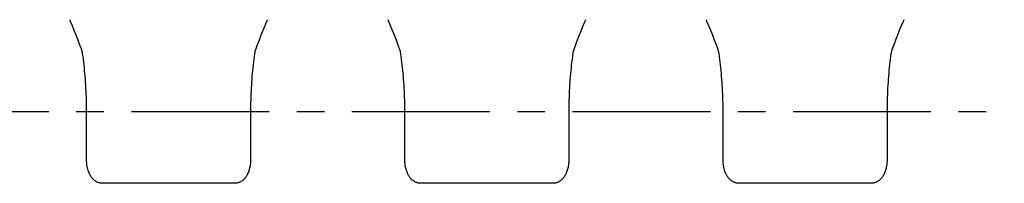
# Model space of a CAD drawing. Units: millimetres. Extents: x 0 to 420, y 0 to 297.
# Drawn here: x 131 to 193, y 141 to 152 of the extents above; entities that cross this region are included whole.
import ezdxf

# ---------------------------------------------------------------- set-up
doc = ezdxf.new("R2010")
doc.units = ezdxf.units.MM
doc.header["$LTSCALE"] = 23.1
doc.linetypes.add('CENTER', pattern=[0.6, 0.375, -0.075, 0.075, -0.075])
doc.layers.get('0').update_dxf_attribs({"linetype": 'CONTINUOUS'})
doc.layers.add('02___PRT_ALL_AXES', color=7, linetype='CONTINUOUS')

msp = doc.modelspace()

# ---------------------------------------------------------------- linework, layer by layer
at = {"color": 7, "linetype": 'CONTINUOUS'}
for p, q in [((166.333, 151.671), (166.318, 151.638)), ((186.333, 151.671), (186.318, 151.638)), ((134.662, 149.775), (134.662, 149.775)), ((145.58, 149.775), (145.58, 149.775)), ((154.662, 149.775), (154.662, 149.775)), ((165.58, 149.775), (165.58, 149.775)), ((174.662, 149.775), (174.662, 149.775)), ((185.58, 149.775), (185.58, 149.775)), ((134.969, 142.862), (134.969, 145.879)), ((145.272, 145.879), (145.272, 142.862)), ((154.969, 142.862), (154.969, 145.879)), ((165.272, 145.879), (165.272, 142.862)), ((174.969, 142.862), (174.969, 145.879)), ((185.272, 145.879), (185.272, 142.862)), ((144.295, 141.402), (135.947, 141.402)), ((164.295, 141.402), (155.947, 141.402)), ((184.295, 141.402), (175.947, 141.402))]:
    msp.add_line(p, q, dxfattribs=at)
for points in [[(133.933, 151.616), (133.924, 151.637), (133.908, 151.671)], [(133.958, 151.562), (133.952, 151.574), (133.933, 151.616)], [(146.333, 151.671), (146.328, 151.659), (146.318, 151.638), (146.309, 151.617), (146.299, 151.596), (146.284, 151.562)], [(153.933, 151.616), (153.924, 151.637), (153.908, 151.671)], [(153.958, 151.562), (153.952, 151.574), (153.933, 151.616)], [(166.318, 151.638), (166.309, 151.617), (166.299, 151.596), (166.284, 151.562)], [(173.933, 151.616), (173.924, 151.637), (173.908, 151.671)], [(173.958, 151.562), (173.952, 151.574), (173.933, 151.616)], [(186.318, 151.638), (186.309, 151.617), (186.299, 151.596), (186.284, 151.562)], [(134.662, 149.775), (134.551, 150.083), (134.435, 150.394), (134.318, 150.699), (134.198, 150.997), (134.077, 151.287), (133.958, 151.562)], [(146.284, 151.562), (146.165, 151.288), (146.044, 150.997), (145.924, 150.7), (145.806, 150.395), (145.691, 150.084), (145.58, 149.775)], [(154.662, 149.775), (154.551, 150.083), (154.435, 150.394), (154.318, 150.699), (154.198, 150.997), (154.077, 151.287), (153.958, 151.562)], [(166.284, 151.562), (166.165, 151.288), (166.044, 150.997), (165.924, 150.7), (165.806, 150.395), (165.691, 150.084), (165.58, 149.775)], [(174.662, 149.775), (174.551, 150.083), (174.435, 150.394), (174.318, 150.699), (174.198, 150.997), (174.077, 151.287), (173.958, 151.562)], [(186.284, 151.562), (186.165, 151.288), (186.044, 150.997), (185.924, 150.7), (185.806, 150.395), (185.691, 150.084), (185.58, 149.775)], [(134.722, 149.521), (134.718, 149.546), (134.712, 149.582), (134.705, 149.617), (134.697, 149.652), (134.689, 149.686), (134.679, 149.72), (134.669, 149.754), (134.662, 149.775)], [(145.58, 149.775), (145.573, 149.755), (145.562, 149.721), (145.553, 149.688), (145.545, 149.653), (145.537, 149.618), (145.53, 149.583), (145.524, 149.547), (145.52, 149.521)], [(154.722, 149.521), (154.718, 149.546), (154.712, 149.582), (154.705, 149.617), (154.697, 149.652), (154.689, 149.686), (154.679, 149.72), (154.669, 149.754), (154.662, 149.775)], [(165.58, 149.775), (165.573, 149.755), (165.562, 149.721), (165.553, 149.688), (165.545, 149.653), (165.537, 149.618), (165.53, 149.583), (165.524, 149.547), (165.52, 149.521)], [(174.722, 149.521), (174.718, 149.546), (174.712, 149.582), (174.705, 149.617), (174.697, 149.652), (174.689, 149.686), (174.679, 149.72), (174.669, 149.754), (174.662, 149.775)], [(185.58, 149.775), (185.573, 149.755), (185.562, 149.721), (185.553, 149.688), (185.545, 149.653), (185.537, 149.618), (185.53, 149.583), (185.524, 149.547), (185.52, 149.521)], [(134.969, 145.879), (134.969, 146.052), (134.967, 146.242), (134.964, 146.431), (134.959, 146.621), (134.954, 146.81), (134.947, 146.998), (134.939, 147.186), (134.93, 147.373), (134.919, 147.56), (134.907, 147.746), (134.894, 147.93), (134.88, 148.114), (134.864, 148.297), (134.847, 148.478), (134.829, 148.658), (134.81, 148.836), (134.789, 149.013), (134.767, 149.189), (134.744, 149.363), (134.722, 149.521)], [(145.52, 149.521), (145.498, 149.364), (145.475, 149.19), (145.453, 149.015), (145.432, 148.838), (145.413, 148.659), (145.395, 148.479), (145.378, 148.298), (145.362, 148.115), (145.348, 147.932), (145.335, 147.747), (145.323, 147.561), (145.312, 147.375), (145.303, 147.187), (145.295, 147), (145.288, 146.811), (145.282, 146.622), (145.278, 146.433), (145.275, 146.243), (145.273, 146.053), (145.272, 145.879)], [(154.969, 145.879), (154.969, 146.052), (154.967, 146.242), (154.964, 146.431), (154.959, 146.621), (154.954, 146.81), (154.947, 146.998), (154.939, 147.186), (154.93, 147.373), (154.919, 147.56), (154.907, 147.746), (154.894, 147.93), (154.88, 148.114), (154.864, 148.297), (154.847, 148.478), (154.829, 148.658), (154.81, 148.836), (154.789, 149.013), (154.767, 149.189), (154.744, 149.363), (154.722, 149.521)], [(165.52, 149.521), (165.498, 149.364), (165.475, 149.19), (165.453, 149.015), (165.432, 148.838), (165.413, 148.659), (165.395, 148.479), (165.378, 148.298), (165.362, 148.115), (165.348, 147.932), (165.335, 147.747), (165.323, 147.561), (165.312, 147.375), (165.303, 147.187), (165.295, 147), (165.288, 146.811), (165.282, 146.622), (165.278, 146.433), (165.275, 146.243), (165.273, 146.053), (165.272, 145.879)], [(174.969, 145.879), (174.969, 146.052), (174.967, 146.242), (174.964, 146.431), (174.959, 146.621), (174.954, 146.81), (174.947, 146.998), (174.939, 147.186), (174.93, 147.373), (174.919, 147.56), (174.907, 147.746), (174.894, 147.93), (174.88, 148.114), (174.864, 148.297), (174.847, 148.478), (174.829, 148.658), (174.81, 148.836), (174.789, 149.013), (174.767, 149.189), (174.744, 149.363), (174.722, 149.521)], [(185.52, 149.521), (185.498, 149.364), (185.475, 149.19), (185.453, 149.015), (185.432, 148.838), (185.413, 148.659), (185.395, 148.479), (185.378, 148.298), (185.362, 148.115), (185.348, 147.932), (185.335, 147.747), (185.323, 147.561), (185.312, 147.375), (185.303, 147.187), (185.295, 147), (185.288, 146.811), (185.282, 146.622), (185.278, 146.433), (185.275, 146.243), (185.273, 146.053), (185.272, 145.879)], [(135.947, 141.402), (135.924, 141.402), (135.887, 141.404), (135.851, 141.408), (135.814, 141.414), (135.779, 141.421), (135.743, 141.431), (135.708, 141.442), (135.673, 141.455), (135.638, 141.47), (135.604, 141.487), (135.571, 141.505), (135.537, 141.526), (135.504, 141.549), (135.471, 141.574), (135.439, 141.601), (135.408, 141.63), (135.377, 141.661), (135.346, 141.695), (135.316, 141.73), (135.287, 141.767), (135.259, 141.807), (135.232, 141.849), (135.205, 141.893), (135.18, 141.939), (135.155, 141.988), (135.131, 142.041), (135.108, 142.096), (135.086, 142.154), (135.065, 142.215), (135.046, 142.278), (135.029, 142.345), (135.014, 142.414), (135, 142.485), (134.989, 142.56), (134.98, 142.636), (134.974, 142.715), (134.97, 142.796), (134.969, 142.862)], [(145.272, 142.862), (145.271, 142.797), (145.268, 142.716), (145.262, 142.638), (145.253, 142.561), (145.242, 142.487), (145.228, 142.415), (145.213, 142.346), (145.196, 142.28), (145.177, 142.216), (145.156, 142.155), (145.134, 142.097), (145.111, 142.042), (145.087, 141.99), (145.063, 141.94), (145.037, 141.894), (145.01, 141.85), (144.983, 141.808), (144.955, 141.768), (144.926, 141.731), (144.896, 141.695), (144.866, 141.662), (144.835, 141.631), (144.803, 141.602), (144.771, 141.575), (144.738, 141.55), (144.705, 141.527), (144.672, 141.506), (144.638, 141.487), (144.604, 141.47), (144.569, 141.455), (144.535, 141.442), (144.499, 141.431), (144.464, 141.421), (144.428, 141.414), (144.392, 141.408), (144.355, 141.404), (144.319, 141.402), (144.295, 141.402)], [(155.947, 141.402), (155.924, 141.402), (155.887, 141.404), (155.851, 141.408), (155.814, 141.414), (155.779, 141.421), (155.743, 141.431), (155.708, 141.442), (155.673, 141.455), (155.638, 141.47), (155.604, 141.487), (155.571, 141.505), (155.537, 141.526), (155.504, 141.549), (155.471, 141.574), (155.439, 141.601), (155.408, 141.63), (155.377, 141.661), (155.346, 141.695), (155.316, 141.73), (155.287, 141.767), (155.259, 141.807), (155.232, 141.849), (155.205, 141.893), (155.18, 141.939), (155.155, 141.988), (155.131, 142.041), (155.108, 142.096), (155.086, 142.154), (155.065, 142.215), (155.046, 142.278), (155.029, 142.345), (155.014, 142.414), (155, 142.485), (154.989, 142.56), (154.98, 142.636), (154.974, 142.715), (154.97, 142.796), (154.969, 142.862)], [(165.272, 142.862), (165.271, 142.797), (165.268, 142.716), (165.262, 142.638), (165.253, 142.561), (165.242, 142.487), (165.228, 142.415), (165.213, 142.346), (165.196, 142.28), (165.177, 142.216), (165.156, 142.155), (165.134, 142.097), (165.111, 142.042), (165.087, 141.99), (165.063, 141.94), (165.037, 141.894), (165.01, 141.85), (164.983, 141.808), (164.955, 141.768), (164.926, 141.731), (164.896, 141.695), (164.866, 141.662), (164.835, 141.631), (164.803, 141.602), (164.771, 141.575), (164.738, 141.55), (164.705, 141.527), (164.672, 141.506), (164.638, 141.487), (164.604, 141.47), (164.569, 141.455), (164.535, 141.442), (164.499, 141.431), (164.464, 141.421), (164.428, 141.414), (164.392, 141.408), (164.355, 141.404), (164.319, 141.402), (164.295, 141.402)], [(175.947, 141.402), (175.924, 141.402), (175.887, 141.404), (175.851, 141.408), (175.814, 141.414), (175.779, 141.421), (175.743, 141.431), (175.708, 141.442), (175.673, 141.455), (175.638, 141.47), (175.604, 141.487), (175.571, 141.505), (175.537, 141.526), (175.504, 141.549), (175.471, 141.574), (175.439, 141.601), (175.408, 141.63), (175.377, 141.661), (175.346, 141.695), (175.316, 141.73), (175.287, 141.767), (175.259, 141.807), (175.232, 141.849), (175.205, 141.893), (175.18, 141.939), (175.155, 141.988), (175.131, 142.041), (175.108, 142.096), (175.086, 142.154), (175.065, 142.215), (175.046, 142.278), (175.029, 142.345), (175.014, 142.414), (175, 142.485), (174.989, 142.56), (174.98, 142.636), (174.974, 142.715), (174.97, 142.796), (174.969, 142.862)], [(185.272, 142.862), (185.271, 142.797), (185.268, 142.716), (185.262, 142.638), (185.253, 142.561), (185.242, 142.487), (185.228, 142.415), (185.213, 142.346), (185.196, 142.28), (185.177, 142.216), (185.156, 142.155), (185.134, 142.097), (185.111, 142.042), (185.087, 141.99), (185.063, 141.94), (185.037, 141.894), (185.01, 141.85), (184.983, 141.808), (184.955, 141.768), (184.926, 141.731), (184.896, 141.695), (184.866, 141.662), (184.835, 141.631), (184.803, 141.602), (184.771, 141.575), (184.738, 141.55), (184.705, 141.527), (184.672, 141.506), (184.638, 141.487), (184.604, 141.47), (184.569, 141.455), (184.535, 141.442), (184.499, 141.431), (184.464, 141.421), (184.428, 141.414), (184.392, 141.408), (184.355, 141.404), (184.319, 141.402), (184.295, 141.402)]]:
    msp.add_lwpolyline(points, dxfattribs=at)
at = {"layer": '02___PRT_ALL_AXES', "color": 7, "linetype": 'CENTER'}
msp.add_line((257.33, 145.879), (62.912, 145.879), dxfattribs=at)

doc.saveas('drawing.dxf')
